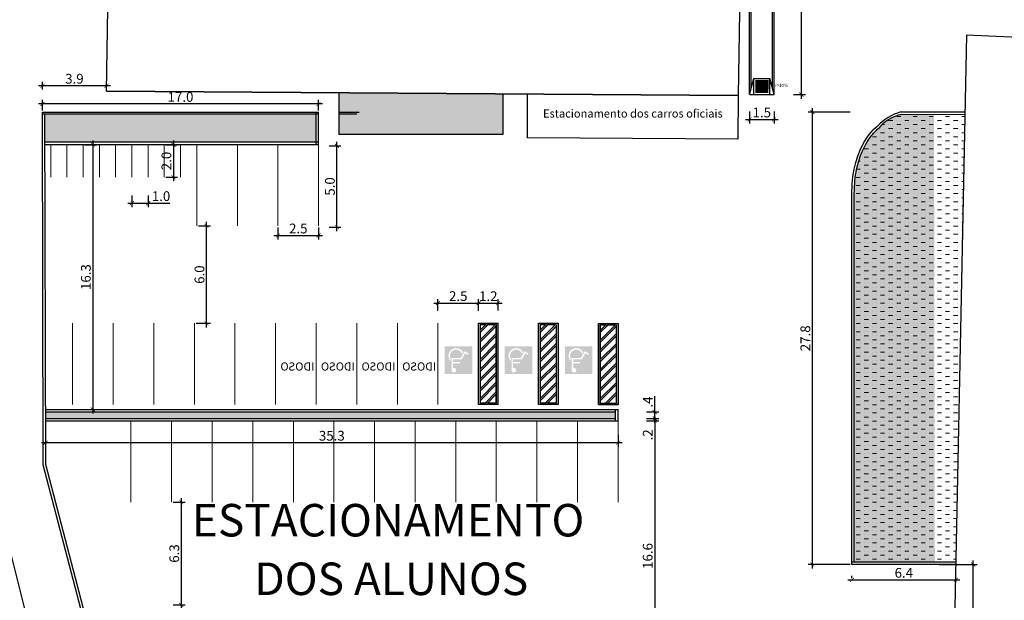
# Model space of a CAD drawing. Extents: x 822 to 9621, y -1820 to 1266.
# Drawn here: x 3707 to 3768, y 647 to 683 of the extents above; entities that cross this region are included whole.
import ezdxf

# ---------------------------------------------------------------- set-up
doc = ezdxf.new("R2010")
doc.units = 0
doc.header["$MEASUREMENT"] = 0
doc.header["$PDMODE"] = 35
doc.header["$PDSIZE"] = 0.5
doc.layers.get('0').update_dxf_attribs({"linetype": 'CONTINUOUS'})
doc.layers.get('Defpoints').update_dxf_attribs({"linetype": 'CONTINUOUS'})
for name, color, linetype in [('CALÇADA', 253, 'CONTINUOUS'), ('DEFICIENTE-AMARELO', 50, 'CONTINUOUS'), ('ESCOLA', 7, 'CONTINUOUS'), ('TOP$$ESCOLA', 7, 'CONTINUOUS'), ('VIAS', 7, 'CONTINUOUS')]:
    doc.layers.add(name, color=color, linetype=linetype)
doc.styles.add('ARIAL', font='ARIALN.TTF')
doc.styles.add('Arial_regular', font='arial.ttf')
doc.styles.add('txt', font='arial.ttf', dxfattribs={"height": 0.2})
doc.dimstyles.new('125', dxfattribs={"dimtxt": 0.25, "dimasz": 0.25, "dimexe": 0.25, "dimexo": 0.1, "dimgap": 0.125, "dimtad": 1, "dimdec": 1, "dimzin": 5, "dimdsep": 46, "dimtxsty": 'ARIAL', "dimblk1": 'ARCHTICK', "dimblk2": 'ARCHTICK', "dimsah": 1, "dimcen": 0.2, "dimdle": 0.25, "dimclrd": 6, "dimclre": 6, "dimclrt": 7, "dimazin": 0, "dimtfac": 1, "dimtdec": 1, "dimtmove": 0, "dimatfit": 3, "dimldrblk": 'OPEN90', "dimfxl": 1, "dimtolj": 1, "dimtzin": 5, "dimarcsym": 0})

# ---------------------------------------------------------------- blocks, each defined once
blk = doc.blocks.new('FDEDF')
at = {"layer": 'DEFICIENTE-AMARELO'}
h = blk.add_hatch(color=256, dxfattribs=at)
h.paths.add_polyline_path([(169428.8, 11396.4), (169308.8, 11396.4), (169308.8, 10896.4), (169428.8, 10896.4)])
h.paths.add_polyline_path([(169418.8, 11293.5), (169325.9, 11386.4), (169371.7, 11386.4), (169418.8, 11339.4)], flags=16)
h.paths.add_polyline_path([(169418.8, 11279.4), (169418.8, 11233.5), (169318.8, 11333.5), (169318.8, 11379.4)], flags=16)
h.paths.add_polyline_path([(169418.8, 11219.4), (169418.8, 11173.5), (169318.8, 11273.5), (169318.8, 11319.4)], flags=16)
h.paths.add_polyline_path([(169418.8, 11353.5), (169385.9, 11386.4), (169418.8, 11386.4)], flags=16)
h.paths.add_polyline_path([(169418.8, 11159.4), (169418.8, 11113.5), (169318.8, 11213.5), (169318.8, 11259.4)], flags=16)
h.paths.add_polyline_path([(169418.8, 11099.4), (169418.8, 11053.5), (169318.8, 11153.5), (169318.8, 11199.4)], flags=16)
h.paths.add_polyline_path([(169318.8, 11139.4), (169418.8, 11039.4), (169418.8, 10993.5), (169318.8, 11093.5)], flags=16)
h.paths.add_polyline_path([(169318.8, 11079.4), (169418.8, 10979.4), (169418.8, 10933.5), (169318.8, 11033.5)], flags=16)
h.paths.add_polyline_path([(169318.8, 11019.4), (169418.8, 10919.4), (169418.8, 10906.4), (169385.9, 10906.4), (169318.8, 10973.5)], flags=16)
h.paths.add_polyline_path([(169318.8, 10959.4), (169371.7, 10906.4), (169318.8, 10906.4)], flags=16)
at = {"layer": 'CALÇADA', "color": 1}
for points in [[(169428.8, 11396.4), (169308.8, 11396.4), (169308.8, 10896.4), (169428.8, 10896.4), (169428.8, 11396.4)], [(169418.8, 11279.4), (169418.8, 11233.5), (169318.8, 11333.5), (169318.8, 11379.4), (169418.8, 11279.4)], [(169418.8, 11293.5), (169325.9, 11386.4), (169371.7, 11386.4), (169418.8, 11339.4), (169418.8, 11293.5)], [(169418.8, 11353.5), (169385.9, 11386.4), (169418.8, 11386.4), (169418.8, 11353.5)], [(169418.8, 11219.4), (169418.8, 11173.5), (169318.8, 11273.5), (169318.8, 11319.4), (169418.8, 11219.4)], [(169418.8, 11159.4), (169418.8, 11113.5), (169318.8, 11213.5), (169318.8, 11259.4), (169418.8, 11159.4)], [(169418.8, 11099.4), (169418.8, 11053.5), (169318.8, 11153.5), (169318.8, 11199.4), (169418.8, 11099.4)], [(169318.8, 11139.4), (169418.8, 11039.4), (169418.8, 10993.5), (169318.8, 11093.5), (169318.8, 11139.4)], [(169318.8, 11079.4), (169418.8, 10979.4), (169418.8, 10933.5), (169318.8, 11033.5), (169318.8, 11079.4)], [(169318.8, 11019.4), (169418.8, 10919.4), (169418.8, 10906.4), (169385.9, 10906.4), (169318.8, 10973.5), (169318.8, 11019.4)], [(169318.8, 10959.4), (169371.7, 10906.4), (169318.8, 10906.4), (169318.8, 10959.4)]]:
    blk.add_lwpolyline(points, close=True, dxfattribs=at)
blk = doc.blocks.new('_ArchTick')
at = {"color": 0, "linetype": 'ByBlock', "const_width": 0.15}
blk.add_lwpolyline([(-0.5, -0.5), (0.5, 0.5)], dxfattribs=at)
blk = doc.blocks.new('*D105')
at = {"color": 6, "linetype": 'Continuous', "lineweight": -2, "transparency": 16777216}
for p, q in [((3715.99, 675.262), (3716.7, 675.262)), ((3716.45, 675.512), (3716.45, 673.012)), ((3715.99, 673.262), (3716.7, 673.262))]:
    blk.add_line(p, q, dxfattribs=at)
at = {"layer": 'Defpoints', "color": 0, "linetype": 'Continuous', "lineweight": 18, "transparency": 16777216}
for p in [(3715.89, 675.262), (3715.89, 673.262), (3716.45, 673.262)]:
    blk.add_point(p, dxfattribs=at)
at = {"color": 6, "linetype": 'Continuous', "lineweight": -2, "transparency": 16777216, "xscale": 0.25, "yscale": 0.25, "zscale": 0.25}
for p, rotation in [((3716.45, 675.262), 90), ((3716.45, 673.262), 270)]:
    blk.add_blockref('_ArchTick', p, dxfattribs=dict(at, rotation=rotation))
at = {"color": 7, "linetype": 'Continuous', "lineweight": 15, "transparency": 16777216, "insert": (3716.018, 674.262), "char_height": 0.6, "attachment_point": 5, "rotation": 90, "style": 'ARIAL'}
blk.add_mtext('\\A1;2.0', dxfattribs=at)
blk = doc.blocks.new('_Open90')
at = {"color": 0, "linetype": 'ByBlock', "lineweight": -2}
for p, q in [((0, 0), (-1, 0)), ((-0.5, 0.5), (0, 0)), ((0, 0), (-0.5, -0.5))]:
    blk.add_line(p, q, dxfattribs=at)
blk = doc.blocks.new('*D106')
at = {"color": 6, "linetype": 'Continuous', "lineweight": -2, "transparency": 16777216}
for p, q in [((3708.383, 677.363), (3708.383, 678.021)), ((3725.39, 677.363), (3725.39, 678.021)), ((3725.64, 677.771), (3708.133, 677.771))]:
    blk.add_line(p, q, dxfattribs=at)
at = {"layer": 'Defpoints', "color": 0, "linetype": 'Continuous', "lineweight": 18, "transparency": 16777216}
for p in [(3708.383, 677.771), (3708.383, 677.263), (3725.39, 677.263)]:
    blk.add_point(p, dxfattribs=at)
at = {"color": 6, "linetype": 'Continuous', "lineweight": -2, "transparency": 16777216, "xscale": 0.25, "yscale": 0.25, "zscale": 0.25, "rotation": 180}
blk.add_blockref('_ArchTick', (3708.383, 677.771), dxfattribs=at)
at = {"color": 6, "linetype": 'Continuous', "lineweight": -2, "transparency": 16777216, "xscale": 0.25, "yscale": 0.25, "zscale": 0.25}
blk.add_blockref('_ArchTick', (3725.39, 677.771), dxfattribs=at)
at = {"color": 7, "linetype": 'Continuous', "lineweight": 15, "transparency": 16777216, "insert": (3716.886, 678.203), "char_height": 0.6, "attachment_point": 5, "style": 'ARIAL'}
blk.add_mtext('\\A1;17.0', dxfattribs=at)
blk = doc.blocks.new('*D107')
at = {"color": 6, "linetype": 'Continuous', "lineweight": -2, "transparency": 16777216}
for p, q in [((3713.89, 672.14), (3713.89, 671.415)), ((3714.89, 672.14), (3714.89, 671.415)), ((3713.64, 671.665), (3714.89, 671.665)), ((3714.89, 671.665), (3716.238, 671.665))]:
    blk.add_line(p, q, dxfattribs=at)
at = {"layer": 'Defpoints', "color": 0, "linetype": 'Continuous', "lineweight": 18, "transparency": 16777216}
for p in [(3713.89, 672.24), (3714.89, 672.24), (3714.89, 671.665)]:
    blk.add_point(p, dxfattribs=at)
at = {"color": 6, "linetype": 'Continuous', "lineweight": -2, "transparency": 16777216, "xscale": 0.25, "yscale": 0.25, "zscale": 0.25, "rotation": 180}
blk.add_blockref('_ArchTick', (3713.89, 671.665), dxfattribs=at)
at = {"color": 6, "linetype": 'Continuous', "lineweight": -2, "transparency": 16777216, "xscale": 0.25, "yscale": 0.25, "zscale": 0.25}
blk.add_blockref('_ArchTick', (3714.89, 671.665), dxfattribs=at)
at = {"color": 7, "linetype": 'Continuous', "lineweight": 15, "transparency": 16777216, "insert": (3715.689, 672.097), "char_height": 0.6, "attachment_point": 5, "style": 'ARIAL'}
blk.add_mtext('\\A1;1.0', dxfattribs=at)
blk = doc.blocks.new('*D108')
at = {"color": 6, "linetype": 'Continuous', "lineweight": -2, "transparency": 16777216}
for p, q in [((3717.99, 670.263), (3718.735, 670.263)), ((3718.485, 664.018), (3718.485, 670.513)), ((3717.842, 664.268), (3718.735, 664.268))]:
    blk.add_line(p, q, dxfattribs=at)
at = {"layer": 'Defpoints', "color": 0, "linetype": 'Continuous', "lineweight": 18, "transparency": 16777216}
for p in [(3717.89, 670.263), (3718.485, 670.263), (3717.742, 664.268)]:
    blk.add_point(p, dxfattribs=at)
at = {"color": 6, "linetype": 'Continuous', "lineweight": -2, "transparency": 16777216, "xscale": 0.25, "yscale": 0.25, "zscale": 0.25}
for p, rotation in [((3718.485, 670.263), 90), ((3718.485, 664.268), 270)]:
    blk.add_blockref('_ArchTick', p, dxfattribs=dict(at, rotation=rotation))
at = {"color": 7, "linetype": 'Continuous', "lineweight": 15, "transparency": 16777216, "insert": (3718.054, 667.266), "char_height": 0.6, "attachment_point": 5, "rotation": 90, "style": 'ARIAL'}
blk.add_mtext('\\A1;6.0', dxfattribs=at)
blk = doc.blocks.new('*D109')
at = {"color": 6, "linetype": 'Continuous', "lineweight": -2, "transparency": 16777216}
for p, q in [((3722.89, 670.163), (3722.89, 669.423)), ((3725.39, 670.163), (3725.39, 669.423)), ((3722.64, 669.673), (3725.64, 669.673))]:
    blk.add_line(p, q, dxfattribs=at)
at = {"layer": 'Defpoints', "color": 0, "linetype": 'Continuous', "lineweight": 18, "transparency": 16777216}
for p in [(3722.89, 670.263), (3725.39, 670.263), (3725.39, 669.673)]:
    blk.add_point(p, dxfattribs=at)
at = {"color": 6, "linetype": 'Continuous', "lineweight": -2, "transparency": 16777216, "xscale": 0.25, "yscale": 0.25, "zscale": 0.25, "rotation": 180}
blk.add_blockref('_ArchTick', (3722.89, 669.673), dxfattribs=at)
at = {"color": 6, "linetype": 'Continuous', "lineweight": -2, "transparency": 16777216, "xscale": 0.25, "yscale": 0.25, "zscale": 0.25}
blk.add_blockref('_ArchTick', (3725.39, 669.673), dxfattribs=at)
at = {"color": 7, "linetype": 'Continuous', "lineweight": 15, "transparency": 16777216, "insert": (3724.14, 670.104), "char_height": 0.6, "attachment_point": 5, "style": 'ARIAL'}
blk.add_mtext('\\A1;2.5', dxfattribs=at)
blk = doc.blocks.new('*D110')
at = {"color": 6, "linetype": 'Continuous', "lineweight": -2, "transparency": 16777216}
for p, q in [((3726.038, 675.192), (3726.769, 675.192)), ((3726.519, 669.942), (3726.519, 675.442)), ((3726.038, 670.192), (3726.769, 670.192))]:
    blk.add_line(p, q, dxfattribs=at)
at = {"layer": 'Defpoints', "color": 0, "linetype": 'Continuous', "lineweight": 18, "transparency": 16777216}
for p in [(3725.938, 675.192), (3726.519, 675.192), (3725.938, 670.192)]:
    blk.add_point(p, dxfattribs=at)
at = {"color": 6, "linetype": 'Continuous', "lineweight": -2, "transparency": 16777216, "xscale": 0.25, "yscale": 0.25, "zscale": 0.25}
for p, rotation in [((3726.519, 675.192), 90), ((3726.519, 670.192), 270)]:
    blk.add_blockref('_ArchTick', p, dxfattribs=dict(at, rotation=rotation))
at = {"color": 7, "linetype": 'Continuous', "lineweight": 15, "transparency": 16777216, "insert": (3726.088, 672.692), "char_height": 0.6, "attachment_point": 5, "rotation": 90, "style": 'ARIAL'}
blk.add_mtext('\\A1;5.0', dxfattribs=at)
blk = doc.blocks.new('*D111')
at = {"color": 6, "linetype": 'Continuous', "lineweight": -2, "transparency": 16777216}
for p, q in [((3751.689, 676.813), (3753.689, 676.813)), ((3751.939, 677.303), (3751.939, 676.563)), ((3753.439, 677.3), (3753.439, 676.563))]:
    blk.add_line(p, q, dxfattribs=at)
at = {"layer": 'Defpoints', "color": 0, "linetype": 'Continuous', "lineweight": 18, "transparency": 16777216}
for p in [(3751.939, 677.403), (3753.439, 677.4), (3753.439, 676.813)]:
    blk.add_point(p, dxfattribs=at)
at = {"color": 6, "linetype": 'Continuous', "lineweight": -2, "transparency": 16777216, "xscale": 0.25, "yscale": 0.25, "zscale": 0.25, "rotation": 180}
blk.add_blockref('_ArchTick', (3751.939, 676.813), dxfattribs=at)
at = {"color": 6, "linetype": 'Continuous', "lineweight": -2, "transparency": 16777216, "xscale": 0.25, "yscale": 0.25, "zscale": 0.25}
blk.add_blockref('_ArchTick', (3753.439, 676.813), dxfattribs=at)
at = {"color": 7, "linetype": 'Continuous', "lineweight": 15, "transparency": 16777216, "insert": (3752.689, 677.245), "char_height": 0.6, "attachment_point": 5, "style": 'ARIAL'}
blk.add_mtext('\\A1;1.5', dxfattribs=at)
blk = doc.blocks.new('*D112')
at = {"color": 6, "linetype": 'Continuous', "lineweight": -2, "transparency": 16777216}
for p, q in [((3755.123, 678.095), (3755.123, 707.792)), ((3754.633, 707.542), (3755.373, 707.542)), ((3754.633, 678.345), (3755.373, 678.345))]:
    blk.add_line(p, q, dxfattribs=at)
at = {"layer": 'Defpoints', "color": 0, "linetype": 'Continuous', "lineweight": 18, "transparency": 16777216}
for p in [(3754.533, 707.542), (3755.123, 707.542), (3754.533, 678.345)]:
    blk.add_point(p, dxfattribs=at)
at = {"color": 6, "linetype": 'Continuous', "lineweight": -2, "transparency": 16777216, "xscale": 0.25, "yscale": 0.25, "zscale": 0.25}
for p, rotation in [((3755.123, 707.542), 90), ((3755.123, 678.345), 270)]:
    blk.add_blockref('_ArchTick', p, dxfattribs=dict(at, rotation=rotation))
at = {"color": 7, "linetype": 'Continuous', "lineweight": 15, "transparency": 16777216, "insert": (3754.692, 692.944), "char_height": 0.6, "attachment_point": 5, "rotation": 90, "style": 'ARIAL'}
blk.add_mtext('\\A1;29.2', dxfattribs=at)
blk = doc.blocks.new('*D113')
at = {"color": 6, "linetype": 'Continuous', "lineweight": -2, "transparency": 16777216}
for p, q in [((3746.09, 658.413), (3746.09, 658.663)), ((3745.59, 658.413), (3746.34, 658.413)), ((3745.59, 658.263), (3746.34, 658.263)), ((3746.09, 658.413), (3746.09, 658.263)), ((3746.09, 658.263), (3746.09, 657.04))]:
    blk.add_line(p, q, dxfattribs=at)
at = {"layer": 'Defpoints', "color": 0, "linetype": 'Continuous', "lineweight": 18, "transparency": 16777216}
for p in [(3745.49, 658.413), (3745.49, 658.263), (3746.09, 658.263)]:
    blk.add_point(p, dxfattribs=at)
at = {"color": 6, "linetype": 'Continuous', "lineweight": -2, "transparency": 16777216, "xscale": 0.25, "yscale": 0.25, "zscale": 0.25}
for p, rotation in [((3746.09, 658.413), 270), ((3746.09, 658.263), 90)]:
    blk.add_blockref('_ArchTick', p, dxfattribs=dict(at, rotation=rotation))
at = {"color": 7, "linetype": 'Continuous', "lineweight": 15, "transparency": 16777216, "insert": (3745.664, 657.401), "char_height": 0.6, "attachment_point": 5, "rotation": 90, "style": 'ARIAL'}
blk.add_mtext('\\A1;.2', dxfattribs=at)
blk = doc.blocks.new('*D114')
at = {"color": 6, "linetype": 'Continuous', "lineweight": -2, "transparency": 16777216}
for p, q in [((3746.09, 658.813), (3746.09, 659.789)), ((3745.59, 658.813), (3746.34, 658.813)), ((3746.09, 658.163), (3746.09, 658.813)), ((3745.59, 658.413), (3746.34, 658.413))]:
    blk.add_line(p, q, dxfattribs=at)
at = {"layer": 'Defpoints', "color": 0, "linetype": 'Continuous', "lineweight": 18, "transparency": 16777216}
for p in [(3745.49, 658.813), (3746.09, 658.813), (3745.49, 658.413)]:
    blk.add_point(p, dxfattribs=at)
at = {"color": 6, "linetype": 'Continuous', "lineweight": -2, "transparency": 16777216, "xscale": 0.25, "yscale": 0.25, "zscale": 0.25}
for p, rotation in [((3746.09, 658.813), 90), ((3746.09, 658.413), 270)]:
    blk.add_blockref('_ArchTick', p, dxfattribs=dict(at, rotation=rotation))
at = {"color": 7, "linetype": 'Continuous', "lineweight": 15, "transparency": 16777216, "insert": (3745.665, 659.426), "char_height": 0.6, "attachment_point": 5, "rotation": 90, "style": 'ARIAL'}
blk.add_mtext('\\A1;.4', dxfattribs=at)
blk = doc.blocks.new('*D115')
at = {"color": 6, "linetype": 'Continuous', "lineweight": -2, "transparency": 16777216}
for p, q in [((3708.577, 657.405), (3708.577, 656.665)), ((3743.836, 657.405), (3743.836, 656.665)), ((3744.086, 656.915), (3708.327, 656.915))]:
    blk.add_line(p, q, dxfattribs=at)
at = {"layer": 'Defpoints', "color": 0, "linetype": 'Continuous', "lineweight": 18, "transparency": 16777216}
for p in [(3708.577, 657.505), (3743.836, 657.505), (3708.577, 656.915)]:
    blk.add_point(p, dxfattribs=at)
at = {"color": 6, "linetype": 'Continuous', "lineweight": -2, "transparency": 16777216, "xscale": 0.25, "yscale": 0.25, "zscale": 0.25, "rotation": 180}
blk.add_blockref('_ArchTick', (3708.577, 656.915), dxfattribs=at)
at = {"color": 6, "linetype": 'Continuous', "lineweight": -2, "transparency": 16777216, "xscale": 0.25, "yscale": 0.25, "zscale": 0.25}
blk.add_blockref('_ArchTick', (3743.836, 656.915), dxfattribs=at)
at = {"color": 7, "linetype": 'Continuous', "lineweight": 15, "transparency": 16777216, "insert": (3726.206, 657.346), "char_height": 0.6, "attachment_point": 5, "style": 'ARIAL'}
blk.add_mtext('\\A1;35.3', dxfattribs=at)
blk = doc.blocks.new('*D116')
at = {"color": 6, "linetype": 'Continuous', "lineweight": -2, "transparency": 16777216}
for p, q in [((3710.99, 675.262), (3711.739, 675.262)), ((3711.489, 675.512), (3711.489, 658.713)), ((3710.99, 658.963), (3711.739, 658.963))]:
    blk.add_line(p, q, dxfattribs=at)
at = {"layer": 'Defpoints', "color": 0, "linetype": 'Continuous', "lineweight": 18, "transparency": 16777216}
for p in [(3710.89, 675.262), (3710.89, 658.963), (3711.489, 658.963)]:
    blk.add_point(p, dxfattribs=at)
at = {"color": 6, "linetype": 'Continuous', "lineweight": -2, "transparency": 16777216, "xscale": 0.25, "yscale": 0.25, "zscale": 0.25}
for p, rotation in [((3711.489, 675.262), 90), ((3711.489, 658.963), 270)]:
    blk.add_blockref('_ArchTick', p, dxfattribs=dict(at, rotation=rotation))
at = {"color": 7, "linetype": 'Continuous', "lineweight": 15, "transparency": 16777216, "insert": (3711.058, 667.113), "char_height": 0.6, "attachment_point": 5, "rotation": 90, "style": 'ARIAL'}
blk.add_mtext('\\A1;16.3', dxfattribs=at)
blk = doc.blocks.new('*D117')
at = {"color": 6, "linetype": 'Continuous', "lineweight": -2, "transparency": 16777216}
for p, q in [((3716.436, 653.263), (3717.183, 653.263)), ((3716.933, 653.513), (3716.933, 646.681)), ((3716.436, 646.931), (3717.183, 646.931))]:
    blk.add_line(p, q, dxfattribs=at)
at = {"layer": 'Defpoints', "color": 0, "linetype": 'Continuous', "lineweight": 18, "transparency": 16777216}
for p in [(3716.336, 653.263), (3716.336, 646.931), (3716.933, 646.931)]:
    blk.add_point(p, dxfattribs=at)
at = {"color": 6, "linetype": 'Continuous', "lineweight": -2, "transparency": 16777216, "xscale": 0.25, "yscale": 0.25, "zscale": 0.25}
for p, rotation in [((3716.933, 653.263), 90), ((3716.933, 646.931), 270)]:
    blk.add_blockref('_ArchTick', p, dxfattribs=dict(at, rotation=rotation))
at = {"color": 7, "linetype": 'Continuous', "lineweight": 15, "transparency": 16777216, "insert": (3716.501, 650.097), "char_height": 0.6, "attachment_point": 5, "rotation": 90, "style": 'ARIAL'}
blk.add_mtext('\\A1;6.3', dxfattribs=at)
blk = doc.blocks.new('*D118')
at = {"color": 6, "linetype": 'Continuous', "lineweight": -2, "transparency": 16777216}
for p, q in [((3745.59, 658.263), (3746.34, 658.263)), ((3746.09, 658.513), (3746.09, 641.381)), ((3745.59, 641.631), (3746.34, 641.631))]:
    blk.add_line(p, q, dxfattribs=at)
at = {"layer": 'Defpoints', "color": 0, "linetype": 'Continuous', "lineweight": 18, "transparency": 16777216}
for p in [(3745.49, 658.263), (3745.49, 641.631), (3746.09, 641.631)]:
    blk.add_point(p, dxfattribs=at)
at = {"color": 6, "linetype": 'Continuous', "lineweight": -2, "transparency": 16777216, "xscale": 0.25, "yscale": 0.25, "zscale": 0.25}
for p, rotation in [((3746.09, 658.263), 90), ((3746.09, 641.631), 270)]:
    blk.add_blockref('_ArchTick', p, dxfattribs=dict(at, rotation=rotation))
at = {"color": 7, "linetype": 'Continuous', "lineweight": 15, "transparency": 16777216, "insert": (3745.659, 649.947), "char_height": 0.6, "attachment_point": 5, "rotation": 90, "style": 'ARIAL'}
blk.add_mtext('\\A1;16.6', dxfattribs=at)
blk = doc.blocks.new('*D122')
at = {"color": 6, "linetype": 'Continuous', "lineweight": -2, "transparency": 16777216}
for p, q in [((3732.492, 665.512), (3735.492, 665.512)), ((3732.742, 665.036), (3732.742, 665.762)), ((3735.242, 665.036), (3735.242, 665.762))]:
    blk.add_line(p, q, dxfattribs=at)
at = {"layer": 'Defpoints', "color": 0, "linetype": 'Continuous', "lineweight": 18, "transparency": 16777216}
for p in [(3735.242, 665.512), (3732.742, 664.936), (3735.242, 664.936)]:
    blk.add_point(p, dxfattribs=at)
at = {"color": 6, "linetype": 'Continuous', "lineweight": -2, "transparency": 16777216, "xscale": 0.25, "yscale": 0.25, "zscale": 0.25, "rotation": 180}
blk.add_blockref('_ArchTick', (3732.742, 665.512), dxfattribs=at)
at = {"color": 6, "linetype": 'Continuous', "lineweight": -2, "transparency": 16777216, "xscale": 0.25, "yscale": 0.25, "zscale": 0.25}
blk.add_blockref('_ArchTick', (3735.242, 665.512), dxfattribs=at)
at = {"color": 7, "linetype": 'Continuous', "lineweight": 15, "transparency": 16777216, "insert": (3733.992, 665.944), "char_height": 0.6, "attachment_point": 5, "style": 'ARIAL'}
blk.add_mtext('\\A1;2.5', dxfattribs=at)
blk = doc.blocks.new('*D123')
at = {"color": 6, "linetype": 'Continuous', "lineweight": -2, "transparency": 16777216}
for p, q in [((3734.992, 665.512), (3736.692, 665.512)), ((3735.242, 665.053), (3735.242, 665.762)), ((3736.442, 665.053), (3736.442, 665.762))]:
    blk.add_line(p, q, dxfattribs=at)
at = {"layer": 'Defpoints', "color": 0, "linetype": 'Continuous', "lineweight": 18, "transparency": 16777216}
for p in [(3736.442, 665.512), (3735.242, 664.953), (3736.442, 664.953)]:
    blk.add_point(p, dxfattribs=at)
at = {"color": 6, "linetype": 'Continuous', "lineweight": -2, "transparency": 16777216, "xscale": 0.25, "yscale": 0.25, "zscale": 0.25, "rotation": 180}
blk.add_blockref('_ArchTick', (3735.242, 665.512), dxfattribs=at)
at = {"color": 6, "linetype": 'Continuous', "lineweight": -2, "transparency": 16777216, "xscale": 0.25, "yscale": 0.25, "zscale": 0.25}
blk.add_blockref('_ArchTick', (3736.442, 665.512), dxfattribs=at)
at = {"color": 7, "linetype": 'Continuous', "lineweight": 15, "transparency": 16777216, "insert": (3735.842, 665.938), "char_height": 0.6, "attachment_point": 5, "style": 'ARIAL'}
blk.add_mtext('\\A1;1.2', dxfattribs=at)
blk = doc.blocks.new('*D302')
at = {"color": 6, "linetype": 'Continuous', "lineweight": -2, "transparency": 16777216}
for p, q in [((3712.576, 678.89), (3708.133, 678.89)), ((3708.383, 678.657), (3708.383, 679.14)), ((3712.326, 678.657), (3712.326, 679.14))]:
    blk.add_line(p, q, dxfattribs=at)
at = {"layer": 'Defpoints', "color": 0, "linetype": 'Continuous', "lineweight": 18, "transparency": 16777216}
for p in [(3708.383, 678.89), (3708.383, 678.557), (3712.326, 678.557)]:
    blk.add_point(p, dxfattribs=at)
at = {"color": 6, "linetype": 'Continuous', "lineweight": -2, "transparency": 16777216, "xscale": 0.25, "yscale": 0.25, "zscale": 0.25}
for p, rotation in [((3708.383, 678.89), 180.0000000000016), ((3712.326, 678.89), 1.598721155460225e-12)]:
    blk.add_blockref('_ArchTick', p, dxfattribs=dict(at, rotation=rotation))
at = {"color": 7, "linetype": 'Continuous', "lineweight": 15, "transparency": 16777216, "insert": (3710.354, 679.321), "char_height": 0.6, "attachment_point": 5, "style": 'ARIAL'}
blk.add_mtext('\\A1;3.9', dxfattribs=at)
blk = doc.blocks.new('*D309')
at = {"color": 6, "linetype": 'Continuous', "lineweight": -2, "transparency": 16777216}
for p, q in [((3757.986, 648.477), (3764.882, 648.477)), ((3758.236, 648.577), (3758.236, 648.727)), ((3764.632, 648.577), (3764.632, 648.727))]:
    blk.add_line(p, q, dxfattribs=at)
at = {"layer": 'Defpoints', "color": 0, "linetype": 'Continuous', "lineweight": 18, "transparency": 16777216}
for p in [(3758.236, 648.477), (3764.632, 648.477), (3764.632, 648.477)]:
    blk.add_point(p, dxfattribs=at)
at = {"color": 6, "linetype": 'Continuous', "lineweight": -2, "transparency": 16777216, "xscale": 0.25, "yscale": 0.25, "zscale": 0.25, "rotation": 180}
blk.add_blockref('_ArchTick', (3758.236, 648.477), dxfattribs=at)
at = {"color": 6, "linetype": 'Continuous', "lineweight": -2, "transparency": 16777216, "xscale": 0.25, "yscale": 0.25, "zscale": 0.25}
blk.add_blockref('_ArchTick', (3764.632, 648.477), dxfattribs=at)
at = {"color": 7, "linetype": 'Continuous', "lineweight": 15, "transparency": 16777216, "insert": (3761.434, 648.909), "char_height": 0.6, "attachment_point": 5, "style": 'ARIAL'}
blk.add_mtext('\\A1;6.4', dxfattribs=at)
blk = doc.blocks.new('*D313')
at = {"color": 6, "linetype": 'Continuous', "lineweight": -2, "transparency": 16777216}
for p, q in [((3755.801, 649.173), (3755.801, 677.52)), ((3758.136, 677.27), (3755.551, 677.27)), ((3758.136, 649.423), (3755.551, 649.423))]:
    blk.add_line(p, q, dxfattribs=at)
at = {"layer": 'Defpoints', "color": 0, "linetype": 'Continuous', "lineweight": 18, "transparency": 16777216}
for p in [(3755.801, 677.27), (3758.236, 677.27), (3758.236, 649.423)]:
    blk.add_point(p, dxfattribs=at)
at = {"color": 6, "linetype": 'Continuous', "lineweight": -2, "transparency": 16777216, "xscale": 0.25, "yscale": 0.25, "zscale": 0.25}
for p, rotation in [((3755.801, 677.27), 90), ((3755.801, 649.423), 270)]:
    blk.add_blockref('_ArchTick', p, dxfattribs=dict(at, rotation=rotation))
at = {"color": 7, "linetype": 'Continuous', "lineweight": 15, "transparency": 16777216, "insert": (3755.37, 663.346), "char_height": 0.6, "attachment_point": 5, "rotation": 90, "style": 'ARIAL'}
blk.add_mtext('\\A1;27.8', dxfattribs=at)
blk = doc.blocks.new('*D322')
at = {"color": 6, "linetype": 'Continuous', "lineweight": -2, "transparency": 16777216}
for p, q in [((3765.708, 641.609), (3765.708, 649.673)), ((3763.611, 649.423), (3765.958, 649.423)), ((3763.611, 641.859), (3765.958, 641.859))]:
    blk.add_line(p, q, dxfattribs=at)
at = {"layer": 'Defpoints', "color": 0, "linetype": 'Continuous', "lineweight": 18, "transparency": 16777216}
for p in [(3763.511, 649.423), (3765.708, 649.423), (3763.511, 641.859)]:
    blk.add_point(p, dxfattribs=at)
at = {"color": 6, "linetype": 'Continuous', "lineweight": -2, "transparency": 16777216, "xscale": 0.25, "yscale": 0.25, "zscale": 0.25}
for p, rotation in [((3765.708, 649.423), 90), ((3765.708, 641.859), 270)]:
    blk.add_blockref('_ArchTick', p, dxfattribs=dict(at, rotation=rotation))
at = {"color": 7, "linetype": 'Continuous', "lineweight": 15, "transparency": 16777216, "insert": (3765.277, 645.641), "char_height": 0.6, "attachment_point": 5, "rotation": 90, "style": 'ARIAL'}
blk.add_mtext('\\A1;7.6', dxfattribs=at)

msp = doc.modelspace()

# ---------------------------------------------------------------- hatches: boundary and pattern name
at = {"linetype": 'Continuous', "lineweight": 25, "true_color": 0x136734}
h = msp.add_hatch(dxfattribs=at)
h.set_pattern_fill('_USER', color=116, scale=0.08, angle=179.9417457, style=0, pattern_type=0)
h.set_pattern_definition([(179.9417457273, (-1628915.51477, 7049958.7627), (-8.1338295e-05, -0.0799999586505), [])])
h.paths.add_polyline_path([(3752.29075, 679.24592), (3752.69074, 679.27001), (3753.09063, 679.24423), (3753.08895, 678.44423), (3752.68895, 678.41856), (3752.28907, 678.44592)])
h = msp.add_hatch(color=116, dxfattribs=at)
h.dxf.hatch_style = 1
h.paths.add_polyline_path([(3736.73758, 678.39659), (3726.63758, 678.46304), (3726.63758, 675.88672), (3736.73758, 675.88672)])
at = {"linetype": 'Continuous', "lineweight": 15, "true_color": 0xae762d}
h = msp.add_hatch(dxfattribs=at)
h.set_pattern_fill('MUDST', color=35)
h.paths.add_polyline_path([(3725.23988, 677.16324), (3708.53304, 677.16324), (3708.53708, 675.41422), (3725.23988, 675.41422)])
h.paths.add_polyline_path([(3743.68571, 658.81324), (3708.57548, 658.81324), (3708.5764, 658.41324), (3743.68571, 658.41324)])
edge = h.paths.add_edge_path()
edge.add_spline(control_points=[(3759.63236, 676.04178), (3759.79318, 676.18303), (3759.87324, 676.25566), (3759.87114, 676.25849)], knot_values=[0.96748603, 0.96748603, 0.96748603, 0.96748603, 1.18973846, 1.18973846, 1.18973846, 1.18973846], degree=3, periodic=0)
edge.add_spline(control_points=[(3759.86146, 676.25284), (3759.84046, 676.23797), (3759.78539, 676.19415), (3759.60339, 676.01741), (3759.44933, 675.84641), (3759.00744, 675.19547), (3758.7007, 674.58333), (3758.43964, 673.30312), (3758.38583, 672.81594), (3758.38583, 672.26324)], knot_values=[0, 0, 0, 0, 0.14290172, 0.14290172, 0.36378026, 0.36378026, 0.73873714, 0.73873714, 0.92621558, 0.92621558, 0.92621558, 0.92621558], degree=3, periodic=0)
edge.add_line((3758.38583, 672.26324), (3758.38583, 649.57328))
edge.add_line((3758.38583, 649.57328), (3763.34554, 649.57328))
edge.add_line((3763.34554, 649.57328), (3763.29195, 677.13123))
edge.add_line((3763.29195, 677.13123), (3761.29478, 677.12661))
edge.add_arc((3761.86843, 674.5845), 2.60603, 102.71631, 140.4020182)
h = msp.add_hatch(dxfattribs=at)
h.set_pattern_fill('MUDST', color=35)
edge = h.paths.add_edge_path()
edge.add_line((3765.20167, 677.13565), (3761.29478, 677.12661))
edge.add_arc((3761.86843, 674.5845), 2.60603, 102.71631, 140.4020182)
edge.add_spline(control_points=[(3759.63236, 676.04178), (3759.79318, 676.18303), (3759.87324, 676.25566), (3759.87114, 676.25849)], knot_values=[0.96748603, 0.96748603, 0.96748603, 0.96748603, 1.18973846, 1.18973846, 1.18973846, 1.18973846], degree=3, periodic=0)
edge.add_spline(control_points=[(3759.86146, 676.25284), (3759.84046, 676.23797), (3759.78539, 676.19415), (3759.60339, 676.01741), (3759.44933, 675.84641), (3759.00744, 675.19547), (3758.7007, 674.58333), (3758.43964, 673.30312), (3758.38583, 672.81594), (3758.38583, 672.26324)], knot_values=[0, 0, 0, 0, 0.14290172, 0.14290172, 0.36378026, 0.36378026, 0.73873714, 0.73873714, 0.92621558, 0.92621558, 0.92621558, 0.92621558], degree=3, periodic=0)
edge.add_line((3758.38583, 672.26324), (3758.38583, 649.57328))
edge.add_line((3758.38583, 649.57328), (3764.63526, 649.57328))
edge.add_line((3764.63526, 649.57328), (3764.74258, 654.7962))
edge.add_line((3764.74258, 654.7962), (3765.20167, 677.13565))
at = {"linetype": 'Continuous', "lineweight": 18, "true_color": 0x2776bb}
h = msp.add_hatch(color=152, dxfattribs=at)
h.paths.add_polyline_path([(3734.85859, 661.14095), (3733.15859, 661.14095), (3733.15859, 662.84095), (3734.85859, 662.84095)])
h.paths.add_polyline_path([(3734.41871, 662.42336), (3734.58325, 662.32836), (3734.63075, 662.41064), (3734.38394, 662.55314), (3734.14644, 662.14177), (3733.57644, 662.14177), (3733.57644, 661.38177, 3.14626437), (3733.67144, 661.51613), (3733.67144, 661.81162), (3734.09963, 661.81162), (3734.09963, 661.88762), (3733.67144, 661.88762), (3733.67144, 662.04677), (3734.20128, 662.04677)], flags=16)
h.paths.add_polyline_path([(3734.2222, 662.387), (3734.2814, 662.48955, 1.15129914), (3733.51944, 661.93798), (3733.51944, 662.10198, -1.0679893)], flags=16)
h = msp.add_hatch(color=152, dxfattribs=at)
h.paths.add_polyline_path([(3738.55859, 661.14095), (3736.85859, 661.14095), (3736.85859, 662.84095), (3738.55859, 662.84095)])
h.paths.add_polyline_path([(3738.11871, 662.42336), (3738.28325, 662.32836), (3738.33075, 662.41064), (3738.08394, 662.55314), (3737.84644, 662.14177), (3737.27644, 662.14177), (3737.27644, 661.38177, 3.14626437), (3737.37144, 661.51613), (3737.37144, 661.81162), (3737.79963, 661.81162), (3737.79963, 661.88762), (3737.37144, 661.88762), (3737.37144, 662.04677), (3737.90128, 662.04677)], flags=16)
h.paths.add_polyline_path([(3737.9222, 662.387), (3737.9814, 662.48955, 1.15129914), (3737.21944, 661.93798), (3737.21944, 662.10198, -1.0679893)], flags=16)
h = msp.add_hatch(color=152, dxfattribs=at)
h.paths.add_polyline_path([(3742.25846, 661.14095), (3740.55846, 661.14095), (3740.55846, 662.84095), (3742.25846, 662.84095)])
h.paths.add_polyline_path([(3741.81857, 662.42336), (3741.98311, 662.32836), (3742.03061, 662.41064), (3741.7838, 662.55314), (3741.5463, 662.14177), (3740.9763, 662.14177), (3740.9763, 661.38177, 3.14626437), (3741.0713, 661.51613), (3741.0713, 661.81162), (3741.49949, 661.81162), (3741.49949, 661.88762), (3741.0713, 661.88762), (3741.0713, 662.04677), (3741.60114, 662.04677)], flags=16)
h.paths.add_polyline_path([(3741.62206, 662.387), (3741.68126, 662.48955, 1.15129914), (3740.9193, 661.93798), (3740.9193, 662.10198, -1.0679893)], flags=16)

# ---------------------------------------------------------------- linework, layer by layer
at = {"color": 116, "linetype": 'Continuous', "lineweight": 25, "true_color": 0x136734}
for p, q in [((3751.93892, 678.34667), (3751.93892, 707.53926)), ((3752.03955, 678.74568), (3752.03955, 707.14026)), ((3753.3393, 678.74463), (3753.3393, 707.14128)), ((3753.43867, 678.34514), (3753.43867, 707.54244)), ((3712.32558, 678.5572), (3751.23758, 678.3012)), ((3751.94212, 678.34666), (3753.43867, 678.34349)), ((3708.38306, 677.26324), (3725.38988, 677.26324)), ((3708.38306, 677.15424), (3708.38306, 677.26324)), ((3708.38306, 677.16324), (3725.38988, 677.16324)), ((3708.43301, 655.55784), (3708.38306, 677.15424)), ((3708.58296, 655.57733), (3708.53304, 677.16324)), ((3725.23988, 675.26324), (3725.23988, 677.26324)), ((3725.38988, 675.26324), (3725.38988, 677.26324)), ((3726.63758, 677.26324), (3727.88988, 677.26324)), ((3726.63758, 677.16324), (3727.73988, 677.16324)), ((3761.24493, 677.2765), (3765.20476, 677.28566)), ((3761.29478, 677.12661), (3765.20167, 677.13565)), ((3763.29166, 677.28129), (3763.29166, 677.28123)), ((3725.38988, 675.41422), (3708.53708, 675.41422)), ((3725.38988, 675.26422), (3708.53743, 675.26422)), ((3725.38988, 675.26324), (3708.53743, 675.26324)), ((3758.23583, 649.42328), (3758.23583, 672.26324)), ((3758.38583, 649.57328), (3758.38583, 672.26324)), ((3708.57513, 658.96324), (3743.83571, 658.96324)), ((3708.57548, 658.81324), (3743.68571, 658.81324)), ((3743.68571, 658.26324), (3743.68571, 658.96324)), ((3743.83571, 658.26324), (3743.83571, 658.96324)), ((3708.5764, 658.41324), (3743.68571, 658.41324)), ((3708.57675, 658.26324), (3743.83571, 658.26324)), ((3718.29941, 617.89355), (3708.43301, 655.55784)), ((3718.44451, 617.93157), (3708.58296, 655.57733)), ((3764.63526, 649.57328), (3758.23583, 649.57328)), ((3763.49583, 649.57328), (3763.49554, 649.57328)), ((3764.63217, 649.42328), (3758.23583, 649.42328))]:
    msp.add_line(p, q, dxfattribs=at)
at = {"color": 116, "linetype": 'Continuous', "lineweight": 25, "true_color": 0x136734, "extrusion": (0.014022, 0.000739371, 0.999901)}
for p, q in [((3751.93892, 678.34667), (3752.19098, 679.34613)), ((3752.18887, 678.34614), (3752.19098, 679.34613)), ((3752.18887, 678.34614), (3752.19098, 679.34613)), ((3752.19099, 679.34613), (3753.19084, 679.34401)), ((3753.18872, 678.34402), (3753.19083, 679.34401)), ((3753.43867, 678.34349), (3753.19083, 679.34401)), ((3752.18887, 678.34614), (3753.18872, 678.34402)), ((3752.18887, 678.34614), (3753.18872, 678.34402))]:
    msp.add_line(p, q, dxfattribs=at)
at = {"linetype": 'Continuous', "lineweight": 20}
for p, q in [((3708.88988, 675.26227), (3708.88988, 673.26227)), ((3709.88988, 675.26227), (3709.88988, 673.26227)), ((3710.88988, 675.26227), (3710.88988, 673.26227)), ((3711.88988, 675.26227), (3711.88988, 673.26227)), ((3712.88988, 675.26227), (3712.88988, 673.26227)), ((3713.88988, 675.26227), (3713.88988, 673.26227)), ((3714.88988, 675.26227), (3714.88988, 673.26227)), ((3715.88988, 675.26227), (3715.88988, 673.26227)), ((3716.88988, 675.26227), (3716.88988, 673.26227)), ((3717.88988, 675.26324), (3717.88988, 670.26324)), ((3717.88988, 675.26227), (3717.88988, 673.26227)), ((3720.38988, 675.26324), (3720.38988, 670.26324)), ((3722.88988, 675.26324), (3722.88988, 670.26324)), ((3722.88988, 675.26324), (3722.88988, 673.26324)), ((3725.38988, 675.26324), (3725.38988, 670.26324)), ((3710.24205, 659.2685), (3710.24205, 664.2685)), ((3712.74205, 659.2685), (3712.74205, 664.2685)), ((3715.24205, 659.2685), (3715.24205, 664.2685)), ((3717.74205, 659.2685), (3717.74205, 664.2685)), ((3720.24205, 659.2685), (3720.24205, 664.2685)), ((3722.74205, 659.2685), (3722.74205, 664.2685)), ((3725.24205, 659.2685), (3725.24205, 664.2685)), ((3727.74205, 659.2685), (3727.74205, 664.2685)), ((3730.24205, 659.2685), (3730.24205, 664.2685)), ((3732.74205, 659.2685), (3732.74205, 664.2685)), ((3736.33571, 664.26324), (3736.33571, 659.26324)), ((3742.64199, 659.25994), (3742.64199, 664.26324)), ((3743.83571, 664.26324), (3743.83571, 659.26324)), ((3713.83571, 658.26324), (3713.83571, 653.26324)), ((3716.33571, 658.26324), (3716.33571, 653.26324)), ((3718.83571, 658.26324), (3718.83571, 653.26324)), ((3721.33571, 658.26324), (3721.33571, 653.26324)), ((3723.83571, 658.26324), (3723.83571, 653.26324)), ((3726.33571, 658.26324), (3726.33571, 653.26324)), ((3728.83571, 658.26324), (3728.83571, 653.26324)), ((3731.33571, 658.26324), (3731.33571, 653.26324)), ((3733.83571, 658.26324), (3733.83571, 653.26324)), ((3736.33571, 658.26324), (3736.33571, 653.26324)), ((3738.83571, 658.26324), (3738.83571, 653.26324)), ((3741.33571, 658.26324), (3741.33571, 653.26324)), ((3743.83571, 658.26324), (3743.83571, 653.26324))]:
    msp.add_line(p, q, dxfattribs=at)
at = {"color": 116, "linetype": 'Continuous', "lineweight": 25, "true_color": 0x136734}
msp.add_lwpolyline([(3751.93892, 706.63493), (3751.68558, 706.6372), (3751.23758, 678.3012), (3712.32558, 678.5572), (3712.83758, 710.3172), (3750.07958, 709.9432), (3750.06958, 710.7172), (3762.56158, 710.4202), (3762.83758, 719.8052), (3787.66958, 719.5172)], dxfattribs=at)
at = {"linetype": 'Continuous', "lineweight": 20}
for points in [[(3735.24203, 659.2685), (3736.44203, 659.2685), (3736.44203, 664.2718), (3735.24203, 664.2718)], [(3735.34203, 659.37706), (3736.34203, 659.37706), (3736.34203, 664.18036), (3735.34203, 664.18036)], [(3738.94201, 659.2685), (3740.14201, 659.2685), (3740.14201, 664.2718), (3738.94201, 664.2718)], [(3739.04201, 659.3685), (3740.04201, 659.3685), (3740.04201, 664.1718), (3739.04201, 664.1718)], [(3743.84185, 659.25994), (3742.64185, 659.25994), (3742.64185, 664.26324), (3743.84185, 664.26324)], [(3743.74185, 659.35994), (3742.74185, 659.35994), (3742.74185, 664.16324), (3743.74185, 664.16324)]]:
    msp.add_lwpolyline(points, close=True, dxfattribs=at)
at = {"color": 116, "linetype": 'Continuous', "lineweight": 25, "true_color": 0x136734}
for centre, radius, start, end in [((3762.05493, 674.33558), 3.05043, 105.3988244, 137.6650866), ((3761.86843, 674.5845), 2.60603, 102.71631, 140.0325426)]:
    msp.add_arc(centre, radius, start, end, dxfattribs=at)
for points, knots in [([(3758.23583, 672.26324), (3758.23583, 675.26324), (3759.79458, 676.412), (3759.80012, 676.38973), (3759.80129, 676.385), (3759.73249, 676.32751), (3759.59498, 676.21822)], [0, 0, 0, 0, 1, 1, 1, 1.2122623, 1.2122623, 1.2122623, 1.2122623]), ([(3758.38583, 672.26324), (3758.38583, 672.81594), (3758.43964, 673.30312), (3758.7007, 674.58333), (3759.00744, 675.19547), (3759.44933, 675.84641), (3759.60339, 676.01741), (3759.78539, 676.19415), (3759.84046, 676.23797), (3759.86146, 676.25284), (3759.90019, 676.28027), (3759.82305, 676.20925), (3759.63236, 676.04178)], [0, 0, 0, 0, 0.18747844, 0.18747844, 0.56243532, 0.56243532, 0.78331386, 0.78331386, 0.92621558, 0.92621558, 0.92621558, 1.18973846, 1.18973846, 1.18973846, 1.18973846])]:
    msp.add_open_spline(points, degree=3, knots=knots, dxfattribs=at)
at = {"layer": 'ESCOLA', "color": 92, "linetype": 'Continuous', "lineweight": 25}
for p, q in [((3726.63758, 678.46304), (3726.63758, 675.88672)), ((3736.73758, 678.38672), (3736.73758, 675.88672)), ((3738.23758, 678.38672), (3738.23758, 675.68666)), ((3751.23758, 678.3012), (3751.21982, 675.60126)), ((3736.73758, 675.88672), (3726.63758, 675.88672)), ((3751.21982, 675.60126), (3738.23758, 675.68666))]:
    msp.add_line(p, q, dxfattribs=at)
at = {"layer": 'ESCOLA', "color": 92, "linetype": 'Continuous'}
msp.add_lwpolyline([(3690.88591, 652.39864), (3697.48867, 626.34709), (3711.49532, 629.94223), (3704.92237, 656.12427), (3690.88591, 652.39864)], dxfattribs=at)
at = {"layer": 'VIAS', "linetype": 'Continuous'}
for points in [[(3824.26258, 654.7952), (3824.27758, 657.4212), (3808.43758, 657.5172), (3806.74158, 658.5252), (3806.94958, 680.3332), (3777.15758, 680.4452), (3776.96558, 658.9732), (3776.86958, 658.7492), (3771.41358, 658.9252), (3771.71758, 681.7252), (3765.30158, 681.9972), (3764.74258, 654.7962)], [(3764.74258, 654.7962), (3764.02158, 619.7092), (3759.79658, 613.6152)]]:
    msp.add_lwpolyline(points, dxfattribs=at)

# ---------------------------------------------------------------- block references
at = {"linetype": 'Continuous', "lineweight": 18, "xscale": -0.01, "yscale": 0.01, "zscale": 0.01}
for p in [(5429.52373, 550.30742), (5433.22371, 550.30742), (5436.92355, 550.29886)]:
    msp.add_blockref('FDEDF', p, dxfattribs=at)

# ---------------------------------------------------------------- texts
at = {"color": 18, "linetype": 'Continuous', "lineweight": 25, "true_color": 0x000000, "style": 'Arial_regular'}
msp.add_text('i=10%%%', height=0.2, dxfattribs=at).set_placement((3753.52014, 678.81099))
at = {"color": 12, "linetype": 'Continuous', "lineweight": 25, "style": 'Arial_regular'}
msp.add_text('Estacionamento dos carros oficiais', height=0.5, dxfattribs=at).set_placement((3739.21439, 676.93325))
at = {"linetype": 'Continuous', "lineweight": 20, "style": 'Arial_regular', "text_generation_flag": 2}
for p in [(3725.12665, 661.36093), (3727.62362, 661.36093), (3730.12059, 661.36093), (3732.63049, 661.36093)]:
    msp.add_text('IDOSO', height=0.5, dxfattribs=at).set_placement(p)
at = {"layer": 'TOP$$ESCOLA', "color": 12, "linetype": 'Continuous', "lineweight": 15, "style": 'txt'}
for s, p in [('ESTACIONAMENTO', (3717.58241, 651.14783)), ('DOS ALUNOS', (3721.42913, 647.54179))]:
    msp.add_text(s, height=2, dxfattribs=at).set_placement(p)

# ---------------------------------------------------------------- dimensions: what is measured, and where the dimension line sits
at = {"color": 32, "linetype": 'Continuous', "lineweight": 15, "true_color": 0xcd6928}
for base, p1, p2, override, picture, middle in [((3755.12292, 707.54244), (3754.53327, 678.34514), (3754.53327, 707.54244), {"dimtxt": 0.6, "dimasz": 0.25}, '*D112', (3754.69158, 692.94379)), ((3755.80125, 677.26954), (3758.23583, 649.42328), (3758.23583, 677.26954), {"dimtxt": 0.6}, '*D313', (3755.3699, 663.34641)), ((3711.4892, 658.96324), (3710.88988, 675.26227), (3710.88988, 658.96324), {"dimtxt": 0.6}, '*D116', (3711.05786, 667.11275)), ((3716.44951, 673.26227), (3715.88988, 675.26227), (3715.88988, 673.26227), {"dimtxt": 0.6}, '*D105', (3716.01816, 674.26227)), ((3726.51908, 675.19242), (3725.93848, 670.19242), (3725.93848, 675.19242), {"dimtxt": 0.6}, '*D110', (3726.08773, 672.69242)), ((3718.48549, 670.26324), (3717.74205, 664.2685), (3717.88988, 670.26324), {"dimtxt": 0.6}, '*D108', (3718.05414, 667.26587)), ((3746.09044, 658.81324), (3745.49047, 658.41324), (3745.49047, 658.81324), {"dimtxt": 0.6}, '*D114', (3745.66544, 659.42624)), ((3746.0904291431, 658.2632428863), (3745.4904669705, 658.4132428863), (3745.4904669705, 658.2632428863), {"dimtxt": 0.6}, '*D113', (3745.6642013123, 657.4014761741)), ((3746.09021, 641.63082), (3745.49047, 658.26324), (3745.49047, 641.63082), {"dimtxt": 0.6}, '*D118', (3745.65887, 649.94703)), ((3716.93264, 646.93082), (3716.33571, 653.26324), (3716.33571, 646.93082), {"dimtxt": 0.6}, '*D117', (3716.5013, 650.09703))]:
    dim = msp.add_linear_dim(base=base, p1=p1, p2=p2, angle=90, dimstyle='125', override=override, dxfattribs=at)
    dim.commit()
    dim.dimension.update_dxf_attribs({"geometry": picture, "text_midpoint": middle})
for p1, p2, distance, picture, middle in [((3712.32558, 678.5572), (3708.38306, 678.5572), -0.33242, '*D302', (3710.35432, 679.32096)), ((3763.51053, 641.85905), (3763.51053, 649.42328), -2.19749, '*D322', (3765.27668, 645.64116))]:
    dim = msp.add_aligned_dim(p1=p1, p2=p2, distance=distance, dimstyle='125', override={"dimtxt": 0.6}, dxfattribs=at)
    dim.commit()
    dim.dimension.update_dxf_attribs({"geometry": picture, "text_midpoint": middle})
for base, p1, p2, picture, middle in [((3708.38306, 677.7712), (3725.38988, 677.26324), (3708.38306, 677.26324), '*D106', (3716.88647, 678.20255)), ((3753.43867, 676.81348), (3751.93892, 677.40339), (3753.43867, 677.4002), '*D111', (3752.6888, 677.24482)), ((3714.88988, 671.66539), (3713.88988, 672.24012), (3714.88988, 672.24012), '*D107', (3715.68889, 672.09673)), ((3725.38988, 669.67281), (3722.88988, 670.26324), (3725.38988, 670.26324), '*D109', (3724.13988, 670.10416)), ((3735.24203, 665.51223), (3732.74205, 664.93596), (3735.24203, 664.93596), '*D122', (3733.99204, 665.94357)), ((3736.44203, 665.51223), (3735.24203, 664.95333), (3736.44203, 664.95333), '*D123', (3735.84203, 665.93846)), ((3708.57675, 656.9146), (3743.83571, 657.5054), (3708.57675, 657.5054), '*D115', (3726.20623, 657.34595)), ((3764.63217, 648.47748), (3758.23583, 648.47748), (3764.63217, 648.47748), '*D309', (3761.434, 648.90882))]:
    dim = msp.add_linear_dim(base=base, p1=p1, p2=p2, dimstyle='125', override={"dimtxt": 0.6}, dxfattribs=at)
    dim.commit()
    dim.dimension.update_dxf_attribs({"geometry": picture, "text_midpoint": middle})

doc.saveas('drawing.dxf')
